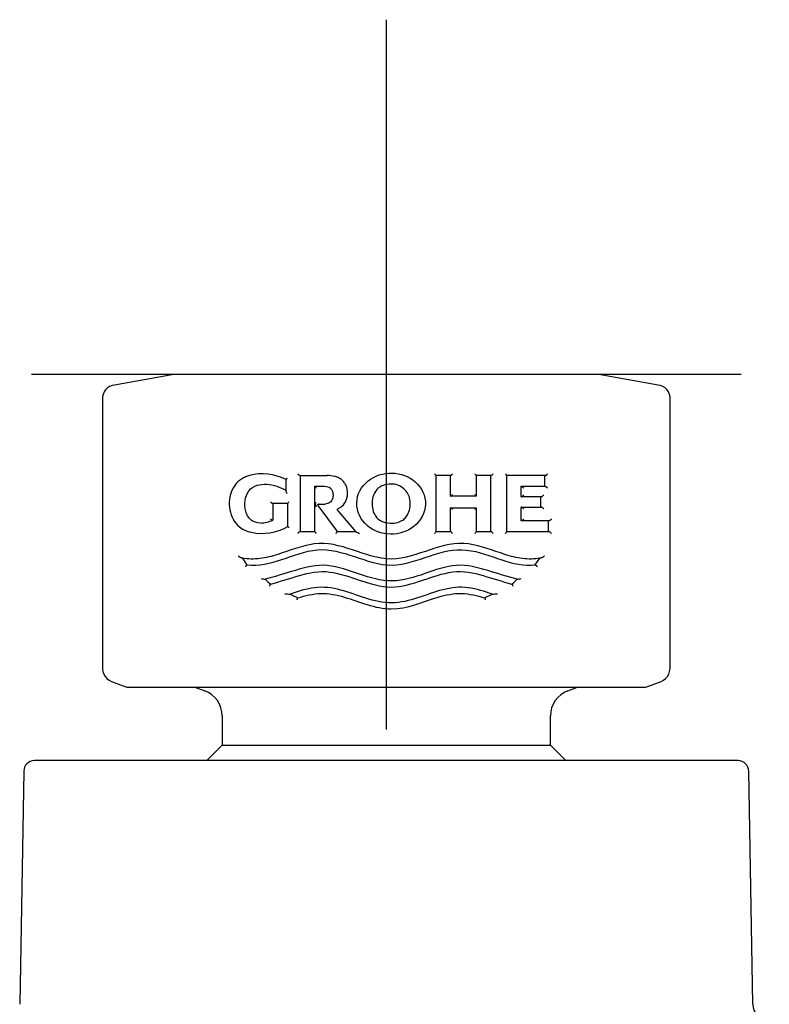
# Model space of a CAD drawing. Units: millimetres. Extents: x -18 to 268, y -18 to 371.
# Drawn here: x 35 to 78, y 316 to 371 of the extents above; entities that cross this region are included whole.
import ezdxf
from ezdxf.lldxf.tags import DXFTag

# ---------------------------------------------------------------- set-up
doc = ezdxf.new("R2010")
doc.units = ezdxf.units.MM
for name, color, linetype in [('$DDT_AUDIT_GENERATED_(120)', 7, 'Continuous'), ('$DDT_AUDIT_GENERATED_(131)', 7, 'Continuous'), ('$DDT_AUDIT_GENERATED_(88)', 7, 'Continuous'), ('Default', 7, 'Continuous')]:
    doc.layers.add(name, color=color, linetype=linetype)
tags = doc.linetypes.add('CENTER2', pattern=[28.575, 19.05, -3.175, 3.175, -3.175]).pattern_tags.tags
tags[10:11] = [DXFTag(74, 4), DXFTag(75, 0), DXFTag(340, '0'), DXFTag(46, 0.0), DXFTag(50, 0.0), DXFTag(44, 0.0), DXFTag(45, 0.0)]
tags[8:9] = [DXFTag(74, 4), DXFTag(75, 0), DXFTag(340, '0'), DXFTag(46, 0.0), DXFTag(50, 0.0), DXFTag(44, 0.0), DXFTag(45, 0.0)]
tags[6:7] = [DXFTag(74, 4), DXFTag(75, 0), DXFTag(340, '0'), DXFTag(46, 0.0), DXFTag(50, 0.0), DXFTag(44, 0.0), DXFTag(45, 0.0)]
tags[4:5] = [DXFTag(74, 4), DXFTag(75, 0), DXFTag(340, '0'), DXFTag(46, 0.0), DXFTag(50, 0.0), DXFTag(44, 0.0), DXFTag(45, 0.0)]

# ---------------------------------------------------------------- blocks, each defined once
blk = doc.blocks.new('SEANNOT_GROUP')
at = {"layer": 'Default', "color": 7, "linetype": 'CENTER2'}
for p, q in [((55.991, 371.124), (55.991, 331.124)), ((75.991, 351.124), (35.991, 351.124))]:
    blk.add_line(p, q, dxfattribs=at)
blk = doc.blocks.new('SE')
at = {"layer": '$DDT_AUDIT_GENERATED_(120)', "color": 7, "linetype": 'Continuous'}
for p, q in [((75.831, 329.364), (36.15, 329.364)), ((35.55, 328.775), (35.321, 315.633)), ((76.66, 315.633), (76.431, 328.775))]:
    blk.add_line(p, q, dxfattribs=at)
for centre, radius, start, end in [((36.15, 328.764), 0.6, 90, 179), ((75.831, 328.764), 0.6, 1, 90), ((77.66, 315.65), 1, 181, 265.7131)]:
    blk.add_arc(centre, radius, start, end, dxfattribs=at)
at = {"layer": '$DDT_AUDIT_GENERATED_(131)', "color": 7, "linetype": 'Continuous'}
for p, q in [((45.203, 333.498), (45.754, 333.298)), ((66.228, 333.298), (66.779, 333.498)), ((46.741, 331.888), (46.741, 330.228)), ((65.241, 330.228), (65.241, 331.888)), ((46.741, 330.228), (45.876, 329.364)), ((46.741, 330.228), (65.241, 330.228)), ((66.105, 329.364), (65.241, 330.228))]:
    blk.add_line(p, q, dxfattribs=at)
for centre, start, end in [((45.241, 331.888), 0, 70), ((66.741, 331.888), 110, 180)]:
    blk.add_arc(centre, 1.5, start, end, dxfattribs=at)
at = {"layer": '$DDT_AUDIT_GENERATED_(88)', "color": 7, "linetype": 'Continuous'}
for p, q in [((44.008, 351.121), (40.659, 350.53)), ((67.939, 351.124), (44.043, 351.124)), ((71.322, 350.53), (67.973, 351.121)), ((39.991, 349.732), (39.991, 334.704)), ((71.991, 334.704), (71.991, 349.732)), ((50.336, 344.567), (50.336, 345.208)), ((51.126, 345.429), (51.126, 342.273)), ((58.791, 345.43), (58.791, 342.272)), ((59.609, 345.429), (58.791, 345.429)), ((59.607, 344.265), (59.607, 345.429)), ((61.061, 345.434), (61.061, 344.27)), ((61.889, 345.429), (61.061, 345.429)), ((61.882, 342.273), (61.882, 345.429)), ((62.774, 345.438), (62.774, 342.264)), ((64.945, 345.429), (62.774, 345.429)), ((64.928, 344.825), (64.928, 345.429)), ((51.964, 344.822), (51.964, 344.825)), ((51.964, 342.27), (51.964, 344.822)), ((63.589, 344.825), (63.602, 344.825)), ((63.589, 344.236), (63.589, 344.825)), ((63.602, 344.825), (64.945, 344.825)), ((59.609, 344.265), (59.607, 344.265)), ((61.061, 344.265), (59.609, 344.265)), ((61.061, 344.27), (61.061, 344.265)), ((63.602, 344.236), (63.589, 344.236)), ((64.729, 344.236), (63.602, 344.236)), ((64.712, 343.652), (64.712, 344.236)), ((50.442, 343.851), (49.591, 343.851)), ((49.599, 343.851), (49.599, 342.925)), ((50.442, 342.557), (50.442, 343.857)), ((52.129, 343.742), (53.228, 342.273)), ((54.267, 342.273), (53.219, 343.528)), ((59.607, 342.273), (59.607, 343.614)), ((59.607, 343.614), (59.609, 343.614)), ((59.609, 343.614), (61.061, 343.614)), ((61.061, 343.614), (61.061, 343.609)), ((61.061, 343.609), (61.061, 342.268)), ((63.589, 343.652), (63.602, 343.652)), ((63.589, 342.877), (63.589, 343.652)), ((63.602, 343.652), (64.729, 343.652)), ((49.599, 342.925), (49.596, 342.923)), ((63.602, 342.877), (63.589, 342.877)), ((65.157, 342.877), (63.602, 342.877)), ((65.138, 342.273), (65.138, 342.877)), ((51.121, 342.273), (51.964, 342.273)), ((53.228, 342.273), (53.227, 342.273)), ((53.227, 342.273), (54.267, 342.273)), ((58.791, 342.273), (59.609, 342.273)), ((61.061, 342.273), (61.889, 342.273)), ((62.774, 342.273), (65.157, 342.273)), ((47.88, 340.778), (47.861, 340.781)), ((64.383, 340.392), (64.656, 340.778)), ((64.677, 340.781), (64.656, 340.778)), ((48.144, 340.393), (48.152, 340.392)), ((64.383, 340.392), (64.392, 340.393)), ((49.171, 339.584), (49.169, 339.583)), ((49.471, 339.309), (49.479, 339.312)), ((63.056, 339.312), (63.066, 339.309)), ((63.367, 339.583), (63.365, 339.584)), ((50.572, 338.751), (51.009, 338.535)), ((50.572, 338.751), (50.572, 338.751)), ((51.005, 338.534), (51.009, 338.535)), ((61.526, 338.535), (61.963, 338.751)), ((61.526, 338.535), (61.531, 338.533)), ((61.964, 338.751), (61.963, 338.751)), ((40.647, 333.765), (41.364, 333.504)), ((70.618, 333.504), (71.335, 333.765)), ((41.398, 333.498), (70.584, 333.498))]:
    blk.add_line(p, q, dxfattribs=at)
for centre, radius, start, end in [((44.043, 350.924), 0.2, 90, 100), ((67.939, 350.924), 0.2, 80, 90), ((40.736, 349.787), 0.749, 94.3152, 185.7277), ((71.246, 349.787), 0.749, 354.2736, 85.6861), ((51.399, 516.36), 170.932, 269.90699, 270.4215), ((52.065, 389.1), 44.274, 269.8696, 270.5719), ((52.878, 344.407), 0.929, 291.8068, 2.0378), ((55.138, 344.701), 3.268, 195.5849, 198.5316), ((52.656, 343.319), 0.863, 135.6095, 140.0558), ((52.169, 343.772), 0.05, 90.0437, 216.7978), ((52.195, 366.027), 22.205, 269.9239, 270.9175), ((53.227, 343.535), 0.01, 111.4534, 219.8525), ((49.647, 343.209), 0.29, 229.4517, 259.9554), ((48.873, 344.421), 1.664, 270.7819, 295.7776), ((55.729, 345.006), 3.099, 241.8575, 246.0553), ((48.173, 341.572), 0.851, 230.9502, 248.4738), ((49.895, 341.914), 2.314, 209.4212, 221.128), ((64.385, 341.543), 0.816, 290.966, 309.2674), ((49.321, 340.813), 1.239, 252.1697, 262.9199), ((63.232, 340.755), 1.179, 276.5899, 288.0406), ((50.849, 341.176), 2.314, 223.4822, 233.6852), ((61.685, 341.177), 2.315, 306.3183, 316.5143), ((50.939, 347.434), 8.69, 265.6196, 267.5764), ((61.642, 346.789), 8.044, 272.2944, 274.4331), ((40.86, 334.614), 0.876, 174.0845, 255.9299), ((71.121, 334.613), 0.874, 284.1485, 5.9812), ((41.398, 333.598), 0.1, 250, 270), ((70.584, 333.598), 0.1, 270, 290)]:
    blk.add_arc(centre, radius, start, end, dxfattribs=at)
for points, knots in [([(50.336, 345.206), (49.681, 345.522), (48.941, 345.629), (47.957, 345.35), (47.655, 345.174), (47.346, 344.718), (47.257, 344.553), (47.152, 344.183), (47.134, 343.986), (47.15, 343.398), (47.295, 343.025), (47.734, 342.457), (48.054, 342.309), (49.055, 342.08), (49.8, 342.21), (50.442, 342.558)], [0, 0, 0, 0, 0.25, 0.25, 0.375, 0.375, 0.4375, 0.4375, 0.5, 0.5, 0.625, 0.625, 0.75, 0.75, 1, 1, 1, 1]), ([(50.401, 345.269), (50.4, 345.268), (50.4, 345.268), (50.399, 345.268), (50.392, 345.263), (50.385, 345.258), (50.379, 345.253), (50.37, 345.246), (50.362, 345.24), (50.355, 345.233), (50.349, 345.228), (50.344, 345.223), (50.341, 345.219), (50.338, 345.215), (50.336, 345.211), (50.336, 345.208)], [0, 0, 0, 0, 0.015514, 0.015514, 0.015514, 0.215881, 0.215881, 0.215881, 0.498026, 0.498026, 0.498026, 0.74805, 0.74805, 0.74805, 1, 1, 1, 1]), ([(51.121, 345.429), (51.119, 345.429), (51.115, 345.43), (51.11, 345.432), (51.105, 345.434), (51.1, 345.438), (51.094, 345.441), (51.086, 345.447), (51.076, 345.454), (51.067, 345.461), (51.055, 345.471), (51.042, 345.483), (51.029, 345.495), (51.018, 345.505), (51.007, 345.516), (50.996, 345.527), (50.996, 345.528), (50.995, 345.528), (50.995, 345.529)], [0, 0, 0, 0, 0.139872, 0.139872, 0.139872, 0.278587, 0.278587, 0.278587, 0.474982, 0.474982, 0.474982, 0.74784, 0.74784, 0.74784, 0.989469, 0.989469, 0.989469, 1, 1, 1, 1]), ([(53.807, 344.44), (53.807, 344.584), (53.782, 344.731), (53.689, 344.928), (53.651, 344.988), (53.565, 345.105), (53.517, 345.16), (53.406, 345.248), (53.342, 345.284), (53.213, 345.343), (53.146, 345.366), (52.94, 345.42), (52.797, 345.434), (52.656, 345.433)], [0, 0, 0, 0, 0.25, 0.25, 0.375, 0.375, 0.5, 0.5, 0.625, 0.625, 0.75, 0.75, 1, 1, 1, 1]), ([(57.753, 344.953), (57.423, 345.306), (56.963, 345.514), (56.008, 345.612), (55.508, 345.499), (54.708, 344.972), (54.407, 344.544), (54.271, 343.589), (54.449, 343.093), (55.1, 342.4), (55.567, 342.187), (56.517, 342.091), (57.015, 342.203), (57.814, 342.727), (58.116, 343.156), (58.254, 344.104), (58.084, 344.6), (57.753, 344.953)], [0, 0, 0, 0, 0.125, 0.125, 0.25, 0.25, 0.375, 0.375, 0.5, 0.5, 0.625, 0.625, 0.75, 0.75, 0.875, 0.875, 1, 1, 1, 1]), ([(58.791, 345.43), (58.791, 345.435), (58.779, 345.451), (58.748, 345.488), (58.728, 345.508), (58.708, 345.529)], [0, 0, 0, 0, 0.5, 0.5, 1, 1, 1, 1]), ([(59.609, 345.429), (59.611, 345.429), (59.615, 345.43), (59.619, 345.432), (59.623, 345.434), (59.628, 345.438), (59.633, 345.441), (59.641, 345.447), (59.65, 345.454), (59.658, 345.461), (59.67, 345.471), (59.683, 345.483), (59.696, 345.495), (59.707, 345.505), (59.718, 345.516), (59.729, 345.527), (59.729, 345.528), (59.73, 345.528), (59.73, 345.529)], [0, 0, 0, 0, 0.139872, 0.139872, 0.139872, 0.278587, 0.278587, 0.278587, 0.474982, 0.474982, 0.474982, 0.74784, 0.74784, 0.74784, 0.989469, 0.989469, 0.989469, 1, 1, 1, 1]), ([(61.061, 345.434), (61.061, 345.437), (61.059, 345.442), (61.056, 345.448), (61.053, 345.455), (61.047, 345.464), (61.04, 345.473), (61.031, 345.485), (61.02, 345.499), (61.007, 345.513), (61.003, 345.517), (60.999, 345.522), (60.994, 345.527), (60.993, 345.528), (60.993, 345.528), (60.993, 345.529)], [0, 0, 0, 0, 0.216482, 0.216482, 0.216482, 0.488021, 0.488021, 0.488021, 0.85774, 0.85774, 0.85774, 0.987298, 0.987298, 0.987298, 1, 1, 1, 1]), ([(62.02, 345.529), (62.019, 345.528), (62.019, 345.528), (62.018, 345.527), (62.008, 345.516), (61.997, 345.505), (61.986, 345.495), (61.974, 345.483), (61.96, 345.471), (61.947, 345.461), (61.938, 345.454), (61.928, 345.447), (61.92, 345.441), (61.913, 345.438), (61.908, 345.434), (61.902, 345.432), (61.897, 345.43), (61.893, 345.429), (61.889, 345.429)], [0, 0, 0, 0, 0.010531, 0.010531, 0.010531, 0.25216, 0.25216, 0.25216, 0.525018, 0.525018, 0.525018, 0.721413, 0.721413, 0.721413, 0.860128, 0.860128, 0.860128, 1, 1, 1, 1]), ([(62.774, 345.438), (62.774, 345.443), (62.771, 345.449), (62.768, 345.457), (62.764, 345.466), (62.757, 345.477), (62.749, 345.488), (62.74, 345.5), (62.729, 345.514), (62.717, 345.527), (62.716, 345.528), (62.716, 345.528), (62.716, 345.529)], [0, 0, 0, 0, 0.261359, 0.261359, 0.261359, 0.598909, 0.598909, 0.598909, 0.986228, 0.986228, 0.986228, 1, 1, 1, 1]), ([(64.945, 345.429), (64.95, 345.429), (64.957, 345.43), (64.963, 345.432), (64.97, 345.434), (64.977, 345.438), (64.984, 345.441), (64.994, 345.447), (65.004, 345.454), (65.014, 345.461), (65.028, 345.471), (65.041, 345.483), (65.053, 345.495), (65.064, 345.505), (65.074, 345.516), (65.083, 345.527), (65.084, 345.528), (65.084, 345.528), (65.085, 345.529)], [0, 0, 0, 0, 0.139872, 0.139872, 0.139872, 0.278587, 0.278587, 0.278587, 0.474982, 0.474982, 0.474982, 0.74784, 0.74784, 0.74784, 0.989469, 0.989469, 0.989469, 1, 1, 1, 1]), ([(48.895, 342.758), (48.71, 342.755), (48.521, 342.807), (48.218, 343.038), (48.123, 343.226), (47.952, 343.807), (48.011, 344.255), (48.356, 344.727), (48.53, 344.828), (48.887, 344.939), (49.075, 344.952), (49.633, 344.918), (50.01, 344.799), (50.336, 344.585)], [0, 0, 0, 0, 0.125, 0.125, 0.25, 0.25, 0.5, 0.5, 0.625, 0.625, 0.75, 0.75, 1, 1, 1, 1]), ([(51.964, 344.822), (51.964, 344.82), (51.966, 344.816), (51.968, 344.811), (51.972, 344.804), (51.977, 344.797), (51.983, 344.789), (51.992, 344.778), (52.002, 344.766), (52.013, 344.753), (52.021, 344.745), (52.029, 344.736), (52.038, 344.727), (52.038, 344.726), (52.039, 344.726), (52.039, 344.725)], [0, 0, 0, 0, 0.194971, 0.194971, 0.194971, 0.433619, 0.433619, 0.433619, 0.762455, 0.762455, 0.762455, 0.987896, 0.987896, 0.987896, 1, 1, 1, 1]), ([(52.507, 344.828), (52.507, 344.828), (52.507, 344.828), (52.507, 344.828), (52.512, 344.828), (52.518, 344.828), (52.524, 344.828), (52.583, 344.827), (52.643, 344.817), (52.699, 344.797), (52.741, 344.782), (52.782, 344.761), (52.818, 344.734), (52.825, 344.728), (52.832, 344.722), (52.839, 344.716), (52.883, 344.676), (52.914, 344.622), (52.939, 344.568), (52.964, 344.515), (52.979, 344.456), (52.985, 344.397), (52.992, 344.327), (52.99, 344.254), (52.975, 344.185), (52.961, 344.12), (52.932, 344.057), (52.896, 344.001), (52.873, 343.964), (52.842, 343.93), (52.806, 343.905), (52.774, 343.882), (52.737, 343.864), (52.7, 343.851), (52.652, 343.834), (52.601, 343.826), (52.551, 343.825), (52.551, 343.825), (52.551, 343.825), (52.551, 343.825)], [0, 0, 0, 0, 0.000038, 0.000038, 0.000038, 0.011123, 0.011123, 0.011123, 0.127773, 0.127773, 0.127773, 0.214773, 0.214773, 0.214773, 0.232607, 0.232607, 0.232607, 0.349306, 0.349306, 0.349306, 0.465032, 0.465032, 0.465032, 0.60327, 0.60327, 0.60327, 0.734429, 0.734429, 0.734429, 0.821367, 0.821367, 0.821367, 0.900056, 0.900056, 0.900056, 0.999962, 0.999962, 0.999962, 1, 1, 1, 1]), ([(56.261, 344.955), (56.389, 344.955), (56.519, 344.936), (56.638, 344.891), (56.765, 344.843), (56.883, 344.769), (56.986, 344.682), (56.992, 344.678), (56.997, 344.673), (57.003, 344.668), (57.087, 344.594), (57.158, 344.503), (57.213, 344.405), (57.268, 344.307), (57.303, 344.197), (57.321, 344.086), (57.348, 343.921), (57.347, 343.748), (57.316, 343.584), (57.292, 343.457), (57.243, 343.333), (57.178, 343.221), (57.134, 343.144), (57.084, 343.069), (57.021, 343.008), (56.956, 342.947), (56.879, 342.898), (56.798, 342.86), (56.684, 342.806), (56.559, 342.772), (56.433, 342.757), (56.28, 342.739), (56.122, 342.745), (55.971, 342.778), (55.901, 342.793), (55.832, 342.814), (55.766, 342.842), (55.675, 342.881), (55.588, 342.932), (55.516, 342.998), (55.444, 343.063), (55.389, 343.146), (55.342, 343.229), (55.274, 343.347), (55.226, 343.479), (55.204, 343.613), (55.177, 343.779), (55.178, 343.952), (55.209, 344.117), (55.236, 344.262), (55.297, 344.402), (55.375, 344.528), (55.425, 344.609), (55.487, 344.685), (55.563, 344.743), (55.636, 344.799), (55.719, 344.843), (55.805, 344.875), (55.949, 344.93), (56.107, 344.955), (56.261, 344.955)], [0, 0, 0, 0, 0.055095, 0.055095, 0.055095, 0.113361, 0.113361, 0.113361, 0.116453, 0.116453, 0.116453, 0.164878, 0.164878, 0.164878, 0.213569, 0.213569, 0.213569, 0.286021, 0.286021, 0.286021, 0.342185, 0.342185, 0.342185, 0.38015, 0.38015, 0.38015, 0.418589, 0.418589, 0.418589, 0.473305, 0.473305, 0.473305, 0.540188, 0.540188, 0.540188, 0.570947, 0.570947, 0.570947, 0.613399, 0.613399, 0.613399, 0.655048, 0.655048, 0.655048, 0.714148, 0.714148, 0.714148, 0.787049, 0.787049, 0.787049, 0.851529, 0.851529, 0.851529, 0.893017, 0.893017, 0.893017, 0.932748, 0.932748, 0.932748, 1, 1, 1, 1]), ([(63.602, 344.825), (63.606, 344.825), (63.611, 344.824), (63.617, 344.822), (63.623, 344.82), (63.63, 344.816), (63.636, 344.813), (63.646, 344.807), (63.656, 344.8), (63.666, 344.793), (63.679, 344.783), (63.693, 344.771), (63.705, 344.759), (63.716, 344.749), (63.727, 344.738), (63.736, 344.727), (63.737, 344.726), (63.737, 344.726), (63.738, 344.725)], [0, 0, 0, 0, 0.139872, 0.139872, 0.139872, 0.278587, 0.278587, 0.278587, 0.474982, 0.474982, 0.474982, 0.74784, 0.74784, 0.74784, 0.989469, 0.989469, 0.989469, 1, 1, 1, 1]), ([(64.945, 344.825), (64.95, 344.825), (64.957, 344.824), (64.963, 344.822), (64.97, 344.82), (64.977, 344.816), (64.984, 344.813), (64.994, 344.807), (65.004, 344.8), (65.014, 344.793), (65.028, 344.783), (65.041, 344.771), (65.053, 344.759), (65.064, 344.749), (65.074, 344.738), (65.083, 344.727), (65.084, 344.726), (65.084, 344.726), (65.085, 344.725)], [0, 0, 0, 0, 0.139872, 0.139872, 0.139872, 0.278587, 0.278587, 0.278587, 0.474982, 0.474982, 0.474982, 0.74784, 0.74784, 0.74784, 0.989469, 0.989469, 0.989469, 1, 1, 1, 1]), ([(50.401, 344.4), (50.385, 344.43), (50.37, 344.461), (50.346, 344.519), (50.336, 344.549), (50.336, 344.567)], [0, 0, 0, 0, 0.5, 0.5, 1, 1, 1, 1]), ([(59.609, 344.265), (59.611, 344.265), (59.615, 344.266), (59.619, 344.268), (59.623, 344.271), (59.628, 344.274), (59.633, 344.278), (59.641, 344.283), (59.65, 344.29), (59.658, 344.298), (59.67, 344.308), (59.683, 344.319), (59.696, 344.331), (59.707, 344.342), (59.718, 344.353), (59.729, 344.364), (59.729, 344.364), (59.73, 344.364), (59.73, 344.365)], [0, 0, 0, 0, 0.139872, 0.139872, 0.139872, 0.278587, 0.278587, 0.278587, 0.474982, 0.474982, 0.474982, 0.74784, 0.74784, 0.74784, 0.989469, 0.989469, 0.989469, 1, 1, 1, 1]), ([(61.061, 344.27), (61.061, 344.273), (61.059, 344.279), (61.056, 344.284), (61.053, 344.292), (61.047, 344.3), (61.04, 344.309), (61.031, 344.322), (61.02, 344.335), (61.007, 344.349), (61.003, 344.354), (60.999, 344.359), (60.994, 344.364), (60.993, 344.364), (60.993, 344.364), (60.993, 344.365)], [0, 0, 0, 0, 0.216482, 0.216482, 0.216482, 0.488021, 0.488021, 0.488021, 0.85774, 0.85774, 0.85774, 0.987298, 0.987298, 0.987298, 1, 1, 1, 1]), ([(63.602, 344.236), (63.606, 344.236), (63.611, 344.237), (63.617, 344.24), (63.623, 344.242), (63.63, 344.245), (63.636, 344.249), (63.646, 344.255), (63.656, 344.261), (63.666, 344.269), (63.679, 344.279), (63.693, 344.291), (63.705, 344.303), (63.716, 344.313), (63.727, 344.324), (63.736, 344.335), (63.737, 344.335), (63.737, 344.336), (63.738, 344.336)], [0, 0, 0, 0, 0.139872, 0.139872, 0.139872, 0.278587, 0.278587, 0.278587, 0.474982, 0.474982, 0.474982, 0.74784, 0.74784, 0.74784, 0.989469, 0.989469, 0.989469, 1, 1, 1, 1]), ([(64.729, 344.236), (64.734, 344.236), (64.74, 344.237), (64.746, 344.24), (64.753, 344.242), (64.76, 344.245), (64.767, 344.249), (64.777, 344.255), (64.787, 344.261), (64.797, 344.269), (64.811, 344.279), (64.824, 344.291), (64.836, 344.303), (64.847, 344.313), (64.858, 344.324), (64.867, 344.335), (64.867, 344.335), (64.867, 344.336), (64.868, 344.336)], [0, 0, 0, 0, 0.139872, 0.139872, 0.139872, 0.278587, 0.278587, 0.278587, 0.474982, 0.474982, 0.474982, 0.74784, 0.74784, 0.74784, 0.989469, 0.989469, 0.989469, 1, 1, 1, 1]), ([(49.591, 343.851), (49.587, 343.851), (49.582, 343.852), (49.577, 343.855), (49.571, 343.857), (49.565, 343.86), (49.559, 343.864), (49.55, 343.869), (49.54, 343.876), (49.531, 343.884), (49.517, 343.894), (49.504, 343.906), (49.492, 343.917), (49.48, 343.928), (49.47, 343.939), (49.46, 343.95), (49.459, 343.95), (49.459, 343.951), (49.458, 343.951)], [0, 0, 0, 0, 0.139872, 0.139872, 0.139872, 0.278587, 0.278587, 0.278587, 0.474982, 0.474982, 0.474982, 0.74784, 0.74784, 0.74784, 0.989469, 0.989469, 0.989469, 1, 1, 1, 1]), ([(50.442, 343.857), (50.442, 343.866), (50.45, 343.881), (50.475, 343.915), (50.49, 343.933), (50.507, 343.951)], [0, 0, 0, 0, 0.5, 0.5, 1, 1, 1, 1]), ([(51.99, 343.823), (51.988, 343.829), (51.987, 343.836), (51.987, 343.842), (51.987, 343.847), (51.987, 343.852), (51.988, 343.856), (51.988, 343.86), (51.989, 343.863), (51.991, 343.866), (51.992, 343.869), (51.993, 343.871), (51.994, 343.873)], [0, 0, 0, 0, 0.367888, 0.367888, 0.367888, 0.637235, 0.637235, 0.637235, 0.84556, 0.84556, 0.84556, 1, 1, 1, 1]), ([(59.73, 343.514), (59.73, 343.514), (59.729, 343.515), (59.729, 343.515), (59.718, 343.526), (59.707, 343.537), (59.696, 343.548), (59.683, 343.559), (59.67, 343.571), (59.658, 343.581), (59.65, 343.589), (59.641, 343.596), (59.633, 343.601), (59.628, 343.605), (59.623, 343.608), (59.619, 343.61), (59.615, 343.613), (59.611, 343.614), (59.609, 343.614)], [0, 0, 0, 0, 0.010531, 0.010531, 0.010531, 0.25216, 0.25216, 0.25216, 0.525018, 0.525018, 0.525018, 0.721413, 0.721413, 0.721413, 0.860128, 0.860128, 0.860128, 1, 1, 1, 1]), ([(60.993, 343.514), (60.993, 343.514), (60.993, 343.515), (60.994, 343.515), (60.999, 343.52), (61.003, 343.525), (61.007, 343.53), (61.02, 343.543), (61.031, 343.557), (61.04, 343.569), (61.047, 343.579), (61.053, 343.587), (61.056, 343.595), (61.059, 343.6), (61.061, 343.605), (61.061, 343.609)], [0, 0, 0, 0, 0.012702, 0.012702, 0.012702, 0.14226, 0.14226, 0.14226, 0.511979, 0.511979, 0.511979, 0.783518, 0.783518, 0.783518, 1, 1, 1, 1]), ([(63.738, 343.552), (63.737, 343.553), (63.737, 343.553), (63.736, 343.554), (63.727, 343.564), (63.716, 343.575), (63.705, 343.586), (63.693, 343.598), (63.679, 343.609), (63.666, 343.62), (63.656, 343.627), (63.646, 343.634), (63.636, 343.639), (63.63, 343.643), (63.623, 343.646), (63.617, 343.649), (63.611, 343.651), (63.606, 343.652), (63.602, 343.652)], [0, 0, 0, 0, 0.010531, 0.010531, 0.010531, 0.25216, 0.25216, 0.25216, 0.525018, 0.525018, 0.525018, 0.721413, 0.721413, 0.721413, 0.860128, 0.860128, 0.860128, 1, 1, 1, 1]), ([(64.868, 343.552), (64.867, 343.553), (64.867, 343.553), (64.867, 343.554), (64.858, 343.564), (64.847, 343.575), (64.836, 343.586), (64.824, 343.598), (64.811, 343.609), (64.797, 343.62), (64.787, 343.627), (64.777, 343.634), (64.767, 343.639), (64.76, 343.643), (64.753, 343.646), (64.746, 343.649), (64.74, 343.651), (64.734, 343.652), (64.729, 343.652)], [0, 0, 0, 0, 0.010531, 0.010531, 0.010531, 0.25216, 0.25216, 0.25216, 0.525018, 0.525018, 0.525018, 0.721413, 0.721413, 0.721413, 0.860128, 0.860128, 0.860128, 1, 1, 1, 1]), ([(63.738, 342.977), (63.737, 342.976), (63.737, 342.976), (63.736, 342.975), (63.727, 342.964), (63.716, 342.953), (63.705, 342.943), (63.693, 342.931), (63.679, 342.92), (63.666, 342.909), (63.656, 342.902), (63.646, 342.895), (63.636, 342.89), (63.63, 342.886), (63.623, 342.882), (63.617, 342.88), (63.611, 342.878), (63.606, 342.877), (63.602, 342.877)], [0, 0, 0, 0, 0.010531, 0.010531, 0.010531, 0.25216, 0.25216, 0.25216, 0.525018, 0.525018, 0.525018, 0.721413, 0.721413, 0.721413, 0.860128, 0.860128, 0.860128, 1, 1, 1, 1]), ([(65.297, 342.977), (65.296, 342.976), (65.296, 342.976), (65.295, 342.975), (65.287, 342.964), (65.276, 342.953), (65.266, 342.943), (65.254, 342.931), (65.24, 342.92), (65.226, 342.909), (65.216, 342.902), (65.206, 342.895), (65.196, 342.89), (65.189, 342.886), (65.182, 342.882), (65.175, 342.88), (65.168, 342.878), (65.162, 342.877), (65.157, 342.877)], [0, 0, 0, 0, 0.010531, 0.010531, 0.010531, 0.25216, 0.25216, 0.25216, 0.525018, 0.525018, 0.525018, 0.721413, 0.721413, 0.721413, 0.860128, 0.860128, 0.860128, 1, 1, 1, 1]), ([(50.507, 342.499), (50.507, 342.499), (50.506, 342.5), (50.506, 342.5), (50.498, 342.505), (50.491, 342.51), (50.485, 342.514), (50.476, 342.521), (50.468, 342.527), (50.461, 342.533), (50.455, 342.538), (50.45, 342.543), (50.447, 342.547), (50.444, 342.551), (50.442, 342.554), (50.442, 342.557)], [0, 0, 0, 0, 0.015771, 0.015771, 0.015771, 0.218916, 0.218916, 0.218916, 0.498036, 0.498036, 0.498036, 0.748135, 0.748135, 0.748135, 1, 1, 1, 1]), ([(50.995, 342.173), (50.995, 342.174), (50.996, 342.174), (50.996, 342.175), (51.007, 342.186), (51.018, 342.197), (51.029, 342.207), (51.042, 342.219), (51.055, 342.231), (51.067, 342.241), (51.076, 342.248), (51.086, 342.255), (51.094, 342.261), (51.1, 342.264), (51.105, 342.268), (51.11, 342.27), (51.115, 342.272), (51.119, 342.273), (51.121, 342.273)], [0, 0, 0, 0, 0.010531, 0.010531, 0.010531, 0.25216, 0.25216, 0.25216, 0.525018, 0.525018, 0.525018, 0.721413, 0.721413, 0.721413, 0.860128, 0.860128, 0.860128, 1, 1, 1, 1]), ([(51.964, 342.27), (51.964, 342.268), (51.966, 342.264), (51.968, 342.259), (51.972, 342.252), (51.977, 342.245), (51.983, 342.237), (51.992, 342.226), (52.002, 342.214), (52.013, 342.201), (52.021, 342.193), (52.029, 342.184), (52.038, 342.175), (52.038, 342.174), (52.039, 342.174), (52.039, 342.173)], [0, 0, 0, 0, 0.194947, 0.194947, 0.194947, 0.433563, 0.433563, 0.433563, 0.76236, 0.76236, 0.76236, 0.98784, 0.98784, 0.98784, 1, 1, 1, 1]), ([(53.16, 342.173), (53.16, 342.174), (53.161, 342.175), (53.161, 342.175), (53.166, 342.186), (53.171, 342.196), (53.177, 342.205), (53.182, 342.215), (53.188, 342.225), (53.193, 342.234), (53.198, 342.242), (53.203, 342.249), (53.207, 342.255), (53.212, 342.261), (53.216, 342.266), (53.219, 342.269), (53.222, 342.272), (53.225, 342.273), (53.227, 342.273)], [0, 0, 0, 0, 0.01359, 0.01359, 0.01359, 0.216359, 0.216359, 0.216359, 0.430652, 0.430652, 0.430652, 0.625503, 0.625503, 0.625503, 0.812485, 0.812485, 0.812485, 1, 1, 1, 1]), ([(58.791, 342.272), (58.791, 342.267), (58.779, 342.251), (58.748, 342.214), (58.728, 342.194), (58.708, 342.173)], [0, 0, 0, 0, 0.5, 0.5, 1, 1, 1, 1]), ([(59.73, 342.173), (59.73, 342.174), (59.729, 342.174), (59.729, 342.175), (59.718, 342.186), (59.707, 342.197), (59.696, 342.207), (59.683, 342.219), (59.67, 342.231), (59.658, 342.241), (59.65, 342.248), (59.641, 342.255), (59.633, 342.261), (59.628, 342.264), (59.623, 342.268), (59.619, 342.27), (59.615, 342.272), (59.611, 342.273), (59.609, 342.273)], [0, 0, 0, 0, 0.010531, 0.010531, 0.010531, 0.25216, 0.25216, 0.25216, 0.525018, 0.525018, 0.525018, 0.721413, 0.721413, 0.721413, 0.860128, 0.860128, 0.860128, 1, 1, 1, 1]), ([(60.993, 342.173), (60.993, 342.174), (60.993, 342.174), (60.994, 342.175), (60.999, 342.18), (61.003, 342.185), (61.007, 342.189), (61.02, 342.203), (61.031, 342.217), (61.04, 342.229), (61.047, 342.238), (61.053, 342.247), (61.056, 342.254), (61.059, 342.26), (61.061, 342.265), (61.061, 342.268)], [0, 0, 0, 0, 0.012702, 0.012702, 0.012702, 0.14226, 0.14226, 0.14226, 0.511979, 0.511979, 0.511979, 0.783518, 0.783518, 0.783518, 1, 1, 1, 1]), ([(62.02, 342.173), (62.019, 342.174), (62.019, 342.174), (62.018, 342.175), (62.008, 342.186), (61.997, 342.197), (61.986, 342.207), (61.974, 342.219), (61.96, 342.231), (61.947, 342.241), (61.938, 342.248), (61.928, 342.255), (61.92, 342.261), (61.913, 342.264), (61.908, 342.268), (61.902, 342.27), (61.897, 342.272), (61.893, 342.273), (61.889, 342.273)], [0, 0, 0, 0, 0.010531, 0.010531, 0.010531, 0.25216, 0.25216, 0.25216, 0.525018, 0.525018, 0.525018, 0.721413, 0.721413, 0.721413, 0.860128, 0.860128, 0.860128, 1, 1, 1, 1]), ([(62.716, 342.173), (62.716, 342.174), (62.716, 342.174), (62.717, 342.175), (62.729, 342.188), (62.74, 342.202), (62.749, 342.214), (62.757, 342.225), (62.764, 342.236), (62.768, 342.245), (62.771, 342.253), (62.774, 342.259), (62.774, 342.264)], [0, 0, 0, 0, 0.013772, 0.013772, 0.013772, 0.401091, 0.401091, 0.401091, 0.738641, 0.738641, 0.738641, 1, 1, 1, 1]), ([(65.297, 342.173), (65.296, 342.174), (65.296, 342.174), (65.295, 342.175), (65.287, 342.186), (65.276, 342.197), (65.266, 342.207), (65.254, 342.219), (65.24, 342.231), (65.226, 342.241), (65.216, 342.248), (65.206, 342.255), (65.196, 342.261), (65.189, 342.264), (65.182, 342.268), (65.175, 342.27), (65.168, 342.272), (65.162, 342.273), (65.157, 342.273)], [0, 0, 0, 0, 0.010531, 0.010531, 0.010531, 0.25216, 0.25216, 0.25216, 0.525018, 0.525018, 0.525018, 0.721413, 0.721413, 0.721413, 0.860128, 0.860128, 0.860128, 1, 1, 1, 1]), ([(64.656, 340.778), (64.337, 340.723), (64.004, 340.709), (63.332, 340.795), (63.001, 340.883), (62.008, 341.194), (61.335, 341.478), (59.913, 341.676), (59.172, 341.487), (57.753, 341.012), (57.03, 340.729), (55.531, 340.722), (54.801, 341.005), (53.381, 341.482), (52.647, 341.677), (51.204, 341.481), (50.534, 341.196), (49.533, 340.882), (49.197, 340.794), (48.533, 340.71), (48.206, 340.722), (47.88, 340.778)], [0, 0, 0, 0, 0.0625, 0.0625, 0.125, 0.125, 0.25, 0.25, 0.375, 0.375, 0.5, 0.5, 0.625, 0.625, 0.75, 0.75, 0.875, 0.875, 0.9375, 0.9375, 1, 1, 1, 1]), ([(48.152, 340.392), (48.79, 340.325), (49.448, 340.488), (50.74, 340.914), (51.405, 341.18), (52.8, 341.31), (53.512, 341.097), (54.884, 340.636), (55.587, 340.373), (57.049, 340.399), (57.747, 340.67), (59.117, 341.126), (59.817, 341.318), (61.215, 341.155), (61.86, 340.89), (63.131, 340.476), (63.761, 340.327), (64.383, 340.392)], [0, 0, 0, 0, 0.125, 0.125, 0.25, 0.25, 0.375, 0.375, 0.5, 0.5, 0.625, 0.625, 0.75, 0.75, 0.875, 0.875, 1, 1, 1, 1]), ([(48.144, 340.393), (48.139, 340.394), (48.133, 340.392), (48.127, 340.39), (48.121, 340.387), (48.114, 340.383), (48.108, 340.377), (48.101, 340.371), (48.094, 340.364), (48.088, 340.356), (48.081, 340.348), (48.075, 340.338), (48.069, 340.329), (48.063, 340.319), (48.058, 340.309), (48.054, 340.299), (48.054, 340.298), (48.053, 340.298), (48.053, 340.297)], [0, 0, 0, 0, 0.192203, 0.192203, 0.192203, 0.384143, 0.384143, 0.384143, 0.580169, 0.580169, 0.580169, 0.786867, 0.786867, 0.786867, 0.984897, 0.984897, 0.984897, 1, 1, 1, 1]), ([(63.365, 339.584), (62.827, 339.743), (62.272, 339.908), (61.142, 340.243), (60.549, 340.411), (58.743, 340.278), (57.592, 339.513), (55.684, 339.479), (55.069, 339.678), (53.874, 340.081), (53.285, 340.3), (52.045, 340.42), (51.447, 340.259), (50.291, 339.916), (49.718, 339.746), (49.171, 339.584)], [0, 0, 0, 0, 0.125, 0.125, 0.25, 0.25, 0.5, 0.5, 0.625, 0.625, 0.75, 0.75, 0.875, 0.875, 1, 1, 1, 1]), ([(64.392, 340.393), (64.398, 340.394), (64.404, 340.393), (64.41, 340.39), (64.417, 340.387), (64.424, 340.383), (64.431, 340.377), (64.438, 340.372), (64.445, 340.365), (64.451, 340.357), (64.458, 340.348), (64.465, 340.339), (64.47, 340.329), (64.476, 340.319), (64.481, 340.309), (64.485, 340.299), (64.485, 340.298), (64.485, 340.298), (64.486, 340.297)], [0, 0, 0, 0, 0.192172, 0.192172, 0.192172, 0.384092, 0.384092, 0.384092, 0.57994, 0.57994, 0.57994, 0.786118, 0.786118, 0.786118, 0.984825, 0.984825, 0.984825, 1, 1, 1, 1]), ([(49.479, 339.312), (50.006, 339.47), (50.544, 339.631), (51.64, 339.96), (52.217, 340.071), (53.387, 339.921), (53.948, 339.714), (55.082, 339.335), (55.669, 339.151), (56.268, 339.151)], [0, 0, 0, 0, 0.25, 0.25, 0.5, 0.5, 0.75, 0.75, 1, 1, 1, 1]), ([(56.268, 339.151), (56.869, 339.151), (57.46, 339.337), (58.596, 339.717), (59.159, 339.924), (60.321, 340.071), (60.905, 339.957), (61.997, 339.629), (62.536, 339.468), (63.056, 339.312)], [0, 0, 0, 0, 0.25, 0.25, 0.5, 0.5, 0.75, 0.75, 1, 1, 1, 1]), ([(49.419, 339.201), (49.419, 339.202), (49.419, 339.203), (49.419, 339.204), (49.42, 339.209), (49.421, 339.214), (49.422, 339.22), (49.425, 339.232), (49.428, 339.243), (49.432, 339.254), (49.436, 339.264), (49.44, 339.273), (49.444, 339.281), (49.448, 339.288), (49.453, 339.295), (49.457, 339.3), (49.462, 339.305), (49.467, 339.308), (49.471, 339.309)], [0, 0, 0, 0, 0.015148, 0.015148, 0.015148, 0.120775, 0.120775, 0.120775, 0.360632, 0.360632, 0.360632, 0.580492, 0.580492, 0.580492, 0.789898, 0.789898, 0.789898, 1, 1, 1, 1]), ([(61.963, 338.751), (61.524, 338.9), (61.078, 339.045), (60.143, 339.172), (59.648, 339.118), (58.23, 338.752), (57.304, 338.265), (55.289, 338.245), (54.367, 338.727), (52.939, 339.109), (52.436, 339.173), (51.483, 339.053), (51.017, 338.902), (50.572, 338.751)], [0, 0, 0, 0, 0.125, 0.125, 0.25, 0.25, 0.5, 0.5, 0.75, 0.75, 0.875, 0.875, 1, 1, 1, 1]), ([(63.066, 339.309), (63.07, 339.307), (63.076, 339.304), (63.081, 339.299), (63.085, 339.294), (63.09, 339.287), (63.095, 339.28), (63.099, 339.272), (63.104, 339.263), (63.107, 339.253), (63.111, 339.242), (63.114, 339.23), (63.117, 339.218), (63.118, 339.213), (63.119, 339.209), (63.12, 339.204), (63.12, 339.203), (63.12, 339.202), (63.12, 339.201)], [0, 0, 0, 0, 0.212557, 0.212557, 0.212557, 0.424418, 0.424418, 0.424418, 0.646754, 0.646754, 0.646754, 0.888722, 0.888722, 0.888722, 0.984639, 0.984639, 0.984639, 1, 1, 1, 1]), ([(50.969, 338.428), (50.969, 338.428), (50.969, 338.429), (50.969, 338.43), (50.97, 338.436), (50.97, 338.441), (50.971, 338.447), (50.973, 338.458), (50.975, 338.47), (50.977, 338.48), (50.979, 338.49), (50.982, 338.499), (50.985, 338.507), (50.988, 338.514), (50.992, 338.52), (50.995, 338.525), (50.998, 338.53), (51.002, 338.533), (51.005, 338.534)], [0, 0, 0, 0, 0.016145, 0.016145, 0.016145, 0.124461, 0.124461, 0.124461, 0.357543, 0.357543, 0.357543, 0.576409, 0.576409, 0.576409, 0.787963, 0.787963, 0.787963, 1, 1, 1, 1]), ([(51.009, 338.535), (51.426, 338.664), (51.851, 338.773), (52.74, 338.801), (53.188, 338.707), (54.055, 338.453), (54.484, 338.292), (55.355, 338.025), (55.811, 337.916), (56.268, 337.916)], [0, 0, 0, 0, 0.25, 0.25, 0.5, 0.5, 0.75, 0.75, 1, 1, 1, 1]), ([(56.268, 337.916), (57.181, 337.916), (58.044, 338.326), (59.349, 338.708), (59.786, 338.8), (60.676, 338.774), (61.115, 338.663), (61.526, 338.535)], [0, 0, 0, 0, 0.5, 0.5, 0.75, 0.75, 1, 1, 1, 1]), ([(61.531, 338.533), (61.535, 338.532), (61.539, 338.529), (61.542, 338.524), (61.546, 338.52), (61.55, 338.513), (61.553, 338.506), (61.556, 338.498), (61.559, 338.489), (61.562, 338.479), (61.564, 338.468), (61.566, 338.457), (61.568, 338.445), (61.569, 338.44), (61.569, 338.435), (61.57, 338.43), (61.57, 338.429), (61.57, 338.428), (61.57, 338.428)], [0, 0, 0, 0, 0.214141, 0.214141, 0.214141, 0.427796, 0.427796, 0.427796, 0.648822, 0.648822, 0.648822, 0.883898, 0.883898, 0.883898, 0.983652, 0.983652, 0.983652, 1, 1, 1, 1])]:
    blk.add_open_spline(points, degree=3, knots=knots, dxfattribs=at)

msp = doc.modelspace()

# ---------------------------------------------------------------- block references
at = {"layer": 'Default'}
for name in ['SEANNOT_GROUP', 'SE']:
    msp.add_blockref(name, (0, 0), dxfattribs=at)

doc.saveas('drawing.dxf')
